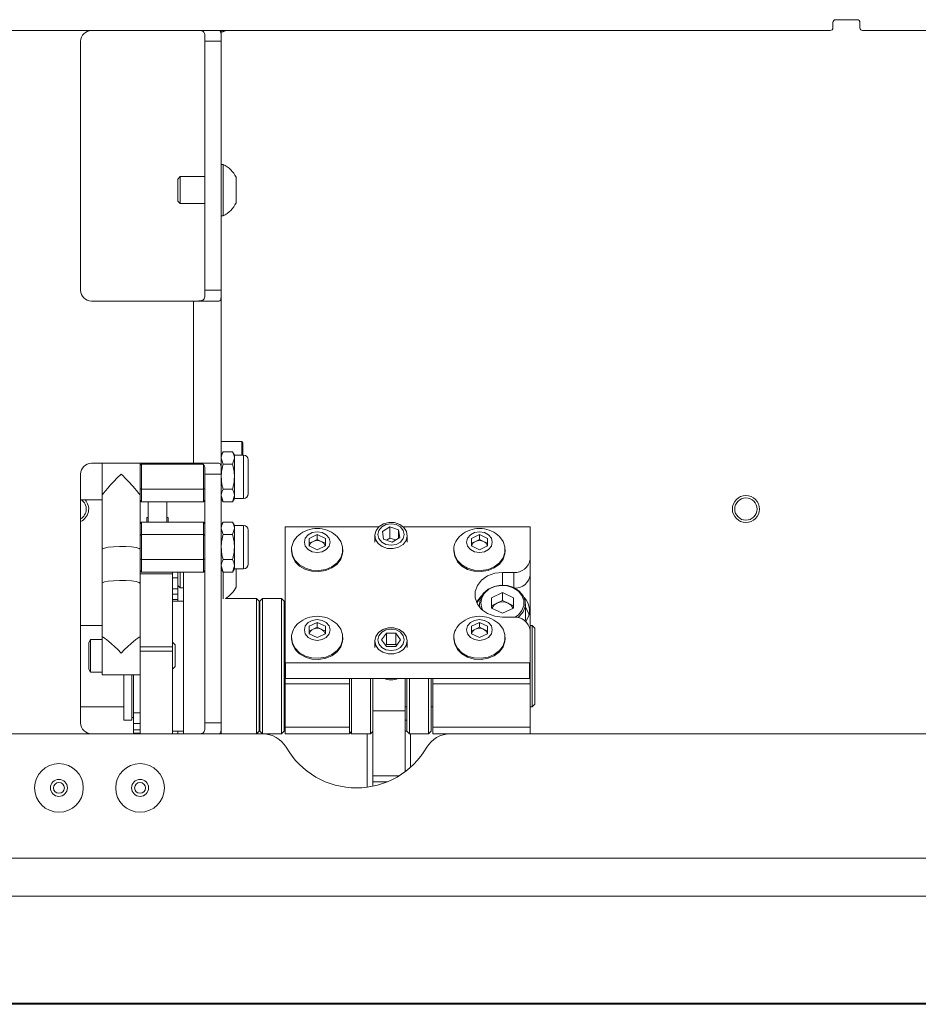
# Paper-space layout 'Sheet2' of a CAD drawing. Units: millimetres. Extents: x 74 to 7810, y 2578 to 7899.
# Drawn here: x 3818 to 3984, y 4974 to 5156 of the extents above; entities that cross this region are included whole.
import ezdxf

# ---------------------------------------------------------------- set-up
doc = ezdxf.new("R2010")
doc.units = ezdxf.units.MM

psp = doc.layouts.new('Sheet2')

# ---------------------------------------------------------------- linework, layer by layer
at = {"color": 7, "linetype": 'Continuous', "lineweight": 18}
for p, q in [((3972.69, 5156.27), (3968.69, 5156.27)), ((3967.69, 5154.27), (3802.11, 5154.27)), ((3855.11, 5154.27), (3855.11, 5152.27)), ((3855.49, 5154.27), (3855.49, 5154.02)), ((3968.19, 5155.77), (3968.19, 5154.77)), ((3973.19, 5154.77), (3973.19, 5155.77)), ((4139.28, 5154.27), (3973.69, 5154.27)), ((3855.11, 5154.02), (3855.49, 5154.02)), ((3829.11, 5152.27), (3829.11, 5106.27)), ((3855.11, 5152.27), (3852.11, 5152.27)), ((3852.11, 5152.27), (3852.11, 5106.27)), ((3855.11, 5106.27), (3855.11, 5152.27)), ((3855.49, 5129.52), (3855.11, 5129.52)), ((3855.49, 5129.52), (3855.49, 5125.41)), ((3847.55, 5127.27), (3847.11, 5126.82)), ((3852.11, 5127.27), (3847.55, 5127.27)), ((3847.55, 5127.27), (3847.55, 5125.11)), ((3857.86, 5127.14), (3857.86, 5125.09)), ((3847.11, 5126.82), (3847.11, 5125.05)), ((3855.49, 5125.41), (3855.49, 5120.02)), ((3847.11, 5125.05), (3847.11, 5122.71)), ((3847.55, 5125.11), (3847.55, 5122.27)), ((3857.86, 5125.09), (3857.86, 5122.39)), ((3847.11, 5122.71), (3847.55, 5122.27)), ((3847.55, 5122.27), (3852.11, 5122.27)), ((3855.11, 5120.02), (3855.49, 5120.02)), ((3852.11, 5106.27), (3855.11, 5106.27)), ((3855.11, 5106.27), (3855.11, 5072.27)), ((3831.11, 5104.27), (3850.01, 5104.27)), ((3850.01, 5104.27), (3850.01, 5074.27)), ((3850.01, 5104.27), (3854.7, 5104.27)), ((3858.91, 5078.27), (3855.11, 5078.27)), ((3859.11, 5078.07), (3859.11, 5077.82)), ((3859.11, 5077.82), (3859.11, 5075.77)), ((3855.46, 5076.39), (3855.11, 5075.77)), ((3855.46, 5076.39), (3857.2, 5076.39)), ((3857.56, 5075.77), (3857.2, 5076.39)), ((3850.01, 5074.27), (3831.11, 5074.27)), ((3833.11, 5071.77), (3833.11, 5074.27)), ((3840.11, 5073.93), (3840.11, 5074.27)), ((3840.36, 5074.27), (3840.36, 5074.08)), ((3854.7, 5074.27), (3850.01, 5074.27)), ((3855.46, 5074.08), (3855.11, 5075.23)), ((3857.2, 5074.08), (3857.56, 5075.23)), ((3859.26, 5075.77), (3857.56, 5075.77)), ((3857.56, 5075.77), (3857.56, 5075.23)), ((3857.56, 5075.23), (3857.56, 5071.77)), ((3860.11, 5074.92), (3860.11, 5068.62)), ((3840.11, 5073.93), (3840.36, 5074.08)), ((3840.11, 5069.6), (3840.11, 5073.93)), ((3840.36, 5074.08), (3840.36, 5069.46)), ((3851.73, 5074.08), (3840.36, 5074.08)), ((3851.86, 5069.46), (3851.86, 5074.08)), ((3855.46, 5074.08), (3857.2, 5074.08)), ((3829.11, 5072.27), (3829.11, 5026.27)), ((3833.11, 5067.56), (3833.11, 5071.77)), ((3855.11, 5072.27), (3852.11, 5072.27)), ((3852.11, 5072.27), (3852.11, 5026.27)), ((3855.11, 5026.27), (3855.11, 5072.27)), ((3857.56, 5071.77), (3857.56, 5068.3)), ((3840.36, 5069.46), (3840.11, 5069.6)), ((3840.11, 5067.78), (3840.11, 5069.6)), ((3851.86, 5069.46), (3840.36, 5069.46)), ((3840.36, 5069.46), (3840.36, 5067.15)), ((3851.86, 5069.46), (3852.11, 5069.6)), ((3851.86, 5067.15), (3851.86, 5069.46)), ((3855.46, 5069.46), (3857.2, 5069.46)), ((3829.11, 5067.52), (3833.11, 5067.52)), ((3833.11, 5067.56), (3833.11, 5052.08)), ((3840.11, 5062.28), (3840.11, 5067.78)), ((3840.36, 5067.15), (3840.11, 5067.44)), ((3851.86, 5067.15), (3840.36, 5067.15)), ((3841.63, 5063.94), (3841.63, 5067.15)), ((3845.03, 5063.94), (3845.03, 5067.15)), ((3851.86, 5067.15), (3852.11, 5067.44)), ((3855.46, 5067.15), (3855.11, 5068.3)), ((3855.11, 5067.77), (3855.46, 5067.15)), ((3855.46, 5067.15), (3857.2, 5067.15)), ((3857.2, 5067.15), (3857.56, 5068.3)), ((3857.2, 5067.15), (3857.56, 5067.77)), ((3857.56, 5068.3), (3857.56, 5067.77)), ((3857.56, 5067.77), (3859.26, 5067.77)), ((3840.11, 5063.1), (3840.36, 5063.39)), ((3840.36, 5063.39), (3840.36, 5061.08)), ((3851.86, 5063.39), (3840.36, 5063.39)), ((3841.33, 5063.39), (3841.33, 5064.24)), ((3841.33, 5064.24), (3841.63, 5064.24)), ((3841.63, 5063.39), (3841.63, 5063.94)), ((3845.33, 5064.24), (3845.03, 5064.24)), ((3845.03, 5063.39), (3845.03, 5063.94)), ((3845.33, 5063.39), (3845.33, 5064.24)), ((3851.86, 5061.08), (3851.86, 5063.39)), ((3852.11, 5063.1), (3851.86, 5063.39)), ((3855.46, 5063.39), (3855.11, 5062.77)), ((3855.46, 5063.39), (3857.2, 5063.39)), ((3857.56, 5062.77), (3857.2, 5063.39)), ((3840.11, 5060.93), (3840.11, 5062.28)), ((3855.46, 5061.08), (3855.11, 5062.23)), ((3857.2, 5061.08), (3857.56, 5062.23)), ((3859.26, 5062.77), (3857.56, 5062.77)), ((3857.56, 5062.77), (3857.56, 5062.23)), ((3857.56, 5062.23), (3857.56, 5058.77)), ((3860.11, 5061.92), (3860.11, 5055.62)), ((3866.91, 5037.47), (3866.91, 5062.47)), ((3867.01, 5062.55), (3884.27, 5062.55)), ((3886.28, 5062.5), (3884.91, 5061.65)), ((3885.13, 5060.26), (3884.91, 5061.65)), ((3886.28, 5062.5), (3887.88, 5061.97)), ((3886.28, 5060.46), (3886.28, 5062.5)), ((3887.88, 5061.97), (3888.11, 5060.57)), ((3887.88, 5060.43), (3887.88, 5061.97)), ((3888.74, 5062.55), (3912.11, 5062.55)), ((3912.21, 5062.47), (3912.21, 5056.54)), ((3840.11, 5060.93), (3840.36, 5061.08)), ((3840.11, 5056.6), (3840.11, 5060.93)), ((3840.36, 5061.08), (3840.36, 5056.46)), ((3851.86, 5061.08), (3840.36, 5061.08)), ((3851.86, 5056.46), (3851.86, 5061.08)), ((3852.11, 5060.93), (3851.86, 5061.08)), ((3855.46, 5061.08), (3857.2, 5061.08)), ((3871.36, 5060.39), (3872.86, 5061.1)), ((3871.36, 5058.99), (3871.36, 5060.39)), ((3871.36, 5059.48), (3872.11, 5059.84)), ((3872.11, 5059.84), (3872.86, 5060.19)), ((3872.86, 5061.1), (3874.36, 5060.39)), ((3872.86, 5060.19), (3872.86, 5061.1)), ((3872.86, 5060.19), (3873.61, 5059.84)), ((3873.61, 5059.84), (3874.36, 5059.48)), ((3874.36, 5060.39), (3874.36, 5058.99)), ((3883.51, 5060.92), (3883.51, 5059.71)), ((3885.13, 5060.26), (3886.73, 5059.72)), ((3886.28, 5060.46), (3885.66, 5060.08)), ((3886.28, 5060.46), (3887.35, 5060.1)), ((3886.73, 5059.72), (3888.11, 5060.57)), ((3889.51, 5059.71), (3889.51, 5060.92)), ((3901.36, 5060.39), (3902.86, 5061.1)), ((3901.36, 5058.99), (3901.36, 5060.39)), ((3901.36, 5059.48), (3902.11, 5059.84)), ((3902.11, 5059.84), (3902.86, 5060.19)), ((3902.86, 5061.1), (3904.36, 5060.39)), ((3902.86, 5060.19), (3902.86, 5061.1)), ((3902.86, 5060.19), (3903.61, 5059.84)), ((3903.61, 5059.84), (3904.36, 5059.48)), ((3904.36, 5060.39), (3904.36, 5058.99)), ((3833.11, 5058.37), (3833.11, 5042.19)), ((3857.56, 5058.77), (3857.56, 5055.3)), ((3868.11, 5058.31), (3868.11, 5058.09)), ((3872.86, 5058.29), (3871.36, 5058.99)), ((3874.36, 5058.99), (3872.86, 5058.29)), ((3877.61, 5058.09), (3877.61, 5058.31)), ((3898.11, 5058.31), (3898.11, 5058.09)), ((3902.86, 5058.29), (3901.36, 5058.99)), ((3904.36, 5058.99), (3902.86, 5058.29)), ((3907.61, 5058.09), (3907.61, 5058.31)), ((3840.11, 5056.6), (3840.36, 5056.46)), ((3840.11, 5055.81), (3840.11, 5056.6)), ((3851.86, 5056.46), (3840.36, 5056.46)), ((3840.36, 5056.46), (3840.36, 5054.15)), ((3852.11, 5056.6), (3851.86, 5056.46)), ((3851.86, 5054.15), (3851.86, 5056.46)), ((3855.46, 5056.46), (3857.2, 5056.46)), ((3912.21, 5056.54), (3912.21, 5053.62)), ((3840.11, 5048.9), (3840.11, 5055.81)), ((3840.36, 5054.15), (3840.11, 5054.44)), ((3851.86, 5054.15), (3840.36, 5054.15)), ((3846.11, 5054.15), (3846.11, 5053.82)), ((3847.11, 5054.15), (3847.11, 5051.71)), ((3847.55, 5054.15), (3847.55, 5051.27)), ((3848.11, 5054.15), (3848.11, 5024.27)), ((3851.86, 5054.15), (3852.11, 5054.44)), ((3855.46, 5054.15), (3855.11, 5055.3)), ((3855.11, 5054.77), (3855.46, 5054.15)), ((3855.46, 5054.15), (3857.2, 5054.15)), ((3855.49, 5054.15), (3855.49, 5049.2)), ((3857.2, 5054.15), (3857.56, 5055.3)), ((3857.2, 5054.15), (3857.56, 5054.77)), ((3857.56, 5055.3), (3857.56, 5054.77)), ((3857.56, 5054.77), (3859.26, 5054.77)), ((3857.86, 5054.77), (3857.86, 5051.39)), ((3840.11, 5053.82), (3846.11, 5053.82)), ((3846.11, 5053.82), (3846.11, 5040.37)), ((3846.11, 5053.09), (3847.11, 5053.09)), ((3909.21, 5054.11), (3907.11, 5054.11)), ((3912.21, 5053.62), (3912.21, 5043.39)), ((3846.11, 5051.09), (3847.11, 5051.09)), ((3847.11, 5051.71), (3847.55, 5051.27)), ((3847.11, 5051.71), (3847.11, 5048.77)), ((3847.55, 5051.27), (3848.11, 5051.27)), ((3840.11, 5048.9), (3840.11, 5040.37)), ((3846.11, 5050.09), (3847.11, 5050.09)), ((3846.11, 5049.09), (3847.11, 5049.09)), ((3848.11, 5048.77), (3846.11, 5048.77)), ((3861.61, 5049.27), (3855.93, 5049.27)), ((3862.11, 5048.77), (3861.61, 5049.27)), ((3861.61, 5036.77), (3861.61, 5049.27)), ((3862.11, 5048.77), (3862.11, 5036.77)), ((3862.76, 5049.27), (3862.26, 5048.77)), ((3862.26, 5024.77), (3862.26, 5048.77)), ((3866.26, 5049.27), (3862.76, 5049.27)), ((3862.76, 5049.27), (3862.76, 5024.27)), ((3866.76, 5048.77), (3866.26, 5049.27)), ((3866.26, 5024.27), (3866.26, 5049.27)), ((3866.76, 5048.77), (3866.76, 5024.77)), ((3905.06, 5049.41), (3907.11, 5050.36)), ((3905.06, 5049.41), (3905.06, 5047.49)), ((3906.08, 5048.43), (3907.11, 5048.9)), ((3907.11, 5050.36), (3909.15, 5049.41)), ((3907.11, 5048.9), (3907.11, 5050.36)), ((3907.11, 5048.9), (3908.13, 5048.43)), ((3909.15, 5047.49), (3909.15, 5049.41)), ((3902.86, 5048.3), (3902.86, 5047.68)), ((3905.06, 5047.95), (3906.08, 5048.43)), ((3907.11, 5046.54), (3905.06, 5047.49)), ((3907.11, 5046.54), (3909.15, 5047.49)), ((3908.13, 5048.43), (3909.15, 5047.95)), ((3911.36, 5045.53), (3911.36, 5048.3)), ((3907.11, 5045.83), (3909.21, 5045.83)), ((3911.33, 5045.12), (3911.36, 5045.53)), ((3833.11, 5044.27), (3829.11, 5044.27)), ((3862.26, 5044.27), (3862.11, 5044.27)), ((3866.91, 5044.27), (3866.76, 5044.27)), ((3871.36, 5044.16), (3872.86, 5044.86)), ((3871.36, 5042.76), (3871.36, 5044.16)), ((3871.36, 5043.25), (3872.11, 5043.6)), ((3872.11, 5043.6), (3872.86, 5043.95)), ((3872.86, 5044.86), (3874.36, 5044.16)), ((3872.86, 5043.95), (3872.86, 5044.86)), ((3872.86, 5043.95), (3873.61, 5043.6)), ((3873.61, 5043.6), (3874.36, 5043.25)), ((3874.36, 5044.16), (3874.36, 5042.76)), ((3901.36, 5044.16), (3902.86, 5044.86)), ((3901.36, 5042.76), (3901.36, 5044.16)), ((3901.36, 5043.25), (3902.11, 5043.6)), ((3902.11, 5043.6), (3902.86, 5043.95)), ((3902.86, 5044.86), (3904.36, 5044.16)), ((3902.86, 5043.95), (3902.86, 5044.86)), ((3902.86, 5043.95), (3903.61, 5043.6)), ((3903.61, 5043.6), (3904.36, 5043.25)), ((3904.36, 5044.16), (3904.36, 5042.76)), ((3912.61, 5044.27), (3912.21, 5044.27)), ((3912.21, 5043.39), (3912.21, 5037.47)), ((3913.11, 5043.77), (3912.61, 5044.27)), ((3912.61, 5030.68), (3912.61, 5044.27)), ((3913.11, 5043.77), (3913.11, 5031.09)), ((3830.93, 5041.69), (3830.61, 5041.13)), ((3833.11, 5041.69), (3830.93, 5041.69)), ((3830.93, 5038.46), (3830.93, 5041.69)), ((3833.14, 5042.19), (3833.11, 5042.19)), ((3833.11, 5042.19), (3833.11, 5035.19)), ((3840.11, 5042.19), (3840.07, 5042.19)), ((3868.11, 5042.07), (3868.11, 5041.85)), ((3872.86, 5042.05), (3871.36, 5042.76)), ((3874.36, 5042.76), (3872.86, 5042.05)), ((3877.61, 5041.85), (3877.61, 5042.07)), ((3883.51, 5041.44), (3883.51, 5040.23)), ((3885.64, 5042.85), (3884.77, 5041.63)), ((3885.64, 5040.41), (3884.77, 5041.63)), ((3885.64, 5042.85), (3887.37, 5042.85)), ((3885.64, 5040.8), (3885.64, 5042.85)), ((3887.37, 5042.85), (3888.24, 5041.63)), ((3887.37, 5040.8), (3887.37, 5042.85)), ((3887.37, 5040.41), (3888.24, 5041.63)), ((3889.51, 5040.23), (3889.51, 5041.44)), ((3898.11, 5042.07), (3898.11, 5041.85)), ((3902.86, 5042.05), (3901.36, 5042.76)), ((3904.36, 5042.76), (3902.86, 5042.05)), ((3907.61, 5041.85), (3907.61, 5042.07)), ((3830.61, 5038.5), (3830.61, 5041.13)), ((3840.11, 5040.37), (3846.11, 5040.37)), ((3840.11, 5039.55), (3840.11, 5040.37)), ((3846.61, 5040.69), (3846.11, 5041.19)), ((3846.11, 5040.37), (3846.11, 5039.55)), ((3846.61, 5038.54), (3846.61, 5040.69)), ((3885.64, 5040.8), (3885.5, 5040.61)), ((3885.64, 5040.8), (3887.37, 5040.8)), ((3885.64, 5040.41), (3887.37, 5040.41)), ((3887.37, 5040.8), (3887.51, 5040.61)), ((3830.61, 5036.24), (3830.61, 5038.5)), ((3830.93, 5035.69), (3830.93, 5038.46)), ((3846.11, 5039.55), (3840.11, 5039.55)), ((3840.11, 5024.27), (3840.11, 5039.55)), ((3846.11, 5024.27), (3846.11, 5039.55)), ((3846.61, 5036.69), (3846.61, 5038.54)), ((3830.61, 5036.24), (3830.93, 5035.69)), ((3846.11, 5036.19), (3846.61, 5036.69)), ((3861.61, 5024.27), (3861.61, 5036.77)), ((3862.11, 5036.77), (3862.11, 5024.77)), ((3866.91, 5034.55), (3866.91, 5037.47)), ((3912.11, 5037.39), (3867.01, 5037.39)), ((3867.01, 5037.39), (3867.01, 5034.47)), ((3912.11, 5034.47), (3912.11, 5037.39)), ((3912.21, 5037.47), (3912.21, 5034.55)), ((3830.93, 5035.69), (3833.11, 5035.69)), ((3833.11, 5035.19), (3840.11, 5035.19)), ((3837.11, 5026.77), (3837.11, 5035.19)), ((3838.61, 5026.77), (3838.61, 5035.19)), ((3838.91, 5035.19), (3838.91, 5028.14)), ((3866.91, 5034.55), (3866.91, 5034.47)), ((3866.91, 5034.47), (3866.91, 5033.49)), ((3878.81, 5034.47), (3866.91, 5034.47)), ((3912.11, 5034.47), (3867.01, 5034.47)), ((3878.81, 5034.47), (3878.81, 5033.49)), ((3879.21, 5034.47), (3879.21, 5024.27)), ((3882.71, 5024.27), (3882.71, 5034.47)), ((3883.11, 5028.52), (3883.11, 5034.47)), ((3889.11, 5034.47), (3889.11, 5028.52)), ((3889.41, 5024.77), (3889.41, 5034.47)), ((3889.91, 5034.47), (3889.91, 5024.27)), ((3893.41, 5024.27), (3893.41, 5034.47)), ((3893.91, 5034.47), (3893.91, 5024.77)), ((3912.21, 5034.47), (3894.21, 5034.47)), ((3894.21, 5033.49), (3894.21, 5034.47)), ((3912.21, 5034.55), (3912.21, 5034.47)), ((3912.21, 5034.47), (3912.21, 5033.49)), ((3878.81, 5033.49), (3866.91, 5033.49)), ((3866.91, 5033.49), (3866.91, 5025.51)), ((3878.81, 5033.49), (3878.81, 5025.51)), ((3912.21, 5033.49), (3894.21, 5033.49)), ((3894.21, 5025.51), (3894.21, 5033.49)), ((3912.21, 5033.49), (3912.21, 5025.51)), ((3912.61, 5029.27), (3912.61, 5030.68)), ((3913.11, 5031.09), (3913.11, 5029.77)), ((3829.11, 5029.27), (3837.11, 5029.27)), ((3862.11, 5029.27), (3862.26, 5029.27)), ((3866.76, 5029.27), (3866.91, 5029.27)), ((3889.11, 5029.27), (3889.41, 5029.27)), ((3893.91, 5029.27), (3894.21, 5029.27)), ((3912.21, 5029.27), (3912.61, 5029.27)), ((3912.61, 5029.27), (3913.11, 5029.77)), ((3838.61, 5027.27), (3838.91, 5027.27)), ((3838.91, 5028.14), (3840.11, 5028.14)), ((3838.91, 5028.14), (3838.91, 5026.2)), ((3889.11, 5028.52), (3883.11, 5028.52)), ((3883.11, 5028.52), (3883.11, 5016.49)), ((3889.11, 5028.52), (3889.11, 5017.27)), ((3837.11, 5026.77), (3838.61, 5026.77)), ((3838.91, 5026.2), (3840.11, 5026.2)), ((3838.91, 5026.2), (3838.91, 5024.99)), ((3852.11, 5026.27), (3855.11, 5026.27)), ((3855.11, 5026.27), (3855.11, 5024.27)), ((3866.91, 5025.51), (3878.81, 5025.51)), ((3866.91, 5025.51), (3866.91, 5024.27)), ((3878.81, 5025.51), (3878.81, 5024.27)), ((3889.11, 5026.77), (3889.41, 5026.77)), ((3894.21, 5025.51), (3912.21, 5025.51)), ((3894.21, 5024.27), (3894.21, 5025.51)), ((3912.21, 5025.51), (3912.21, 5024.27)), ((3545.61, 5024.27), (3862.79, 5024.27)), ((3838.91, 5024.99), (3840.11, 5024.99)), ((3838.91, 5024.99), (3838.91, 5024.37)), ((3838.91, 5024.37), (3840.11, 5024.37)), ((3838.91, 5024.37), (3838.91, 5024.27)), ((3846.11, 5024.77), (3848.11, 5024.77)), ((3847.11, 5024.77), (3847.11, 5024.27)), ((3855.49, 5024.34), (3855.49, 5024.27)), ((3861.61, 5024.27), (3862.11, 5024.77)), ((3862.26, 5024.77), (3862.76, 5024.27)), ((3862.79, 5024.27), (3866.26, 5024.27)), ((3866.26, 5024.27), (3866.76, 5024.77)), ((3866.91, 5024.27), (3878.81, 5024.27)), ((3878.81, 5024.67), (3879.21, 5024.27)), ((3879.21, 5024.27), (3882.71, 5024.27)), ((3882.11, 5014.4), (3882.11, 5024.27)), ((3882.71, 5024.27), (3883.11, 5024.67)), ((3889.41, 5024.77), (3889.11, 5024.77)), ((3889.41, 5024.77), (3889.91, 5024.27)), ((3889.91, 5024.27), (3893.41, 5024.27)), ((3890.11, 5024.27), (3890.11, 5018.09)), ((3893.41, 5024.27), (3893.91, 5024.77)), ((3894.21, 5024.27), (3897.43, 5024.27)), ((3897.43, 5024.27), (4139.28, 5024.27)), ((3883.11, 5015.39), (3883.11, 5016.49)), ((3883.11, 5014.57), (3883.11, 5015.39)), ((4150.11, 5001.27), (2736.11, 5001.27))]:
    psp.add_line(p, q, dxfattribs=at)
at = {"color": 8, "linetype": 'Continuous', "lineweight": 18}
for p, q in [((3858.91, 5078), (3858.91, 5078.27)), ((3858.91, 5075.77), (3858.91, 5078)), ((3859.26, 5075.77), (3859.26, 5067.77)), ((3859.26, 5062.77), (3859.26, 5054.77)), ((3907.11, 5054.11), (3907.11, 5051.75)), ((3909.21, 5051.3), (3909.21, 5054.11)), ((3883.11, 5016.49), (3887.97, 5016.49)), ((3885.81, 5015.39), (3883.11, 5015.39))]:
    psp.add_line(p, q, dxfattribs=at)
at = {"color": 7, "linetype": 'Continuous', "lineweight": 18, "flags": 128}
for points in [[(3855.49, 5154.02), (3855.86, 5154.22), (3855.93, 5154.27)], [(3883.73, 5061.86), (3883.51, 5061.03), (3883.64, 5060.19), (3884.12, 5059.44), (3884.89, 5058.87), (3885.86, 5058.55), (3886.9, 5058.51), (3887.89, 5058.76), (3888.72, 5059.28), (3889.28, 5059.99), (3889.5, 5060.82), (3889.37, 5061.66), (3888.89, 5062.41), (3888.12, 5062.98), (3887.16, 5063.3), (3886.12, 5063.34), (3885.12, 5063.08), (3884.29, 5062.57), (3883.73, 5061.86)], [(3870.48, 5059.69), (3870.66, 5058.95), (3871.18, 5058.33), (3871.95, 5057.91), (3872.86, 5057.76), (3873.76, 5057.91), (3874.54, 5058.33), (3875.05, 5058.95), (3875.23, 5059.69), (3875.05, 5060.43), (3874.54, 5061.06), (3873.76, 5061.47), (3872.86, 5061.62), (3871.95, 5061.47), (3871.18, 5061.06), (3870.66, 5060.43), (3870.48, 5059.69)], [(3884.25, 5061.87), (3884.06, 5061.11), (3884.25, 5060.35), (3884.78, 5059.71), (3885.57, 5059.28), (3886.5, 5059.13), (3887.44, 5059.28), (3888.23, 5059.71), (3888.76, 5060.35), (3888.95, 5061.11), (3888.77, 5061.87), (3888.24, 5062.51), (3887.44, 5062.94), (3886.51, 5063.1), (3885.57, 5062.95), (3884.78, 5062.52), (3884.25, 5061.87)], [(3900.48, 5059.69), (3900.66, 5058.95), (3901.18, 5058.33), (3901.95, 5057.91), (3902.86, 5057.76), (3903.76, 5057.91), (3904.54, 5058.33), (3905.05, 5058.95), (3905.23, 5059.69), (3905.05, 5060.43), (3904.54, 5061.06), (3903.76, 5061.47), (3902.86, 5061.62), (3901.95, 5061.47), (3901.18, 5061.06), (3900.66, 5060.43), (3900.48, 5059.69)], [(3868.11, 5058.31), (3868.28, 5057.27), (3868.8, 5056.3), (3869.61, 5055.49), (3870.67, 5054.88), (3871.89, 5054.53), (3873.18, 5054.46), (3874.45, 5054.67), (3875.59, 5055.16), (3876.54, 5055.87), (3877.21, 5056.77), (3877.56, 5057.78), (3877.56, 5058.83), (3877.21, 5059.84), (3876.54, 5060.74), (3876.26, 5061)], [(3898.11, 5058.31), (3898.28, 5057.27), (3898.8, 5056.3), (3899.61, 5055.49), (3900.67, 5054.88), (3901.89, 5054.53), (3903.18, 5054.46), (3904.45, 5054.67), (3905.59, 5055.16), (3906.54, 5055.87), (3907.21, 5056.77), (3907.56, 5057.78), (3907.56, 5058.83), (3907.21, 5059.84), (3906.54, 5060.74), (3906.26, 5061)], [(3840.11, 5058.37), (3839.92, 5058.54), (3839.37, 5058.69), (3838.52, 5058.8), (3837.46, 5058.87), (3836.32, 5058.88), (3835.2, 5058.84), (3834.24, 5058.75), (3833.53, 5058.61), (3833.15, 5058.45), (3833.11, 5058.37)], [(3868.11, 5058.09), (3868.28, 5057.05), (3868.8, 5056.08), (3869.61, 5055.27), (3870.67, 5054.66), (3871.89, 5054.31), (3873.18, 5054.24), (3874.45, 5054.45), (3875.59, 5054.94), (3876.54, 5055.65), (3877.21, 5056.55), (3877.56, 5057.56), (3877.61, 5058.09)], [(3898.11, 5058.09), (3898.28, 5057.05), (3898.8, 5056.08), (3899.61, 5055.27), (3900.67, 5054.66), (3901.89, 5054.31), (3903.18, 5054.24), (3904.45, 5054.45), (3905.59, 5054.94), (3906.54, 5055.65), (3907.21, 5056.55), (3907.56, 5057.56), (3907.61, 5058.09)], [(3833.11, 5052.08), (3833.15, 5052.17), (3833.53, 5052.33), (3834.24, 5052.46), (3835.2, 5052.56), (3836.32, 5052.6), (3837.46, 5052.58), (3838.52, 5052.52), (3839.37, 5052.4), (3839.92, 5052.25), (3840.11, 5052.08), (3840.11, 5052.08)], [(3907.11, 5054.11), (3905.67, 5053.94), (3904.35, 5053.45), (3903.25, 5052.68), (3902.47, 5051.69), (3902.06, 5050.56), (3902.06, 5049.38), (3902.47, 5048.25), (3903.25, 5047.26), (3904.35, 5046.49), (3905.67, 5046), (3907.11, 5045.83)], [(3902.95, 5047.56), (3902.86, 5048.3), (3903.04, 5049.32), (3903.59, 5050.25), (3904.46, 5051), (3905.55, 5051.52), (3906.79, 5051.74), (3908.05, 5051.67), (3909.23, 5051.29), (3910.22, 5050.65), (3910.93, 5049.8), (3911.31, 5048.82), (3911.31, 5047.79), (3910.93, 5046.81), (3910.22, 5045.96), (3909.96, 5045.75)], [(3903.12, 5049.5), (3902.67, 5048.92), (3902.39, 5048.39)], [(3912.02, 5046.29), (3911.69, 5047.15), (3911.36, 5047.67)], [(3870.48, 5043.46), (3870.66, 5042.72), (3871.18, 5042.1), (3871.95, 5041.68), (3872.86, 5041.53), (3873.76, 5041.68), (3874.54, 5042.1), (3875.05, 5042.72), (3875.23, 5043.46), (3875.05, 5044.2), (3874.54, 5044.82), (3873.76, 5045.24), (3872.86, 5045.39), (3871.95, 5045.24), (3871.18, 5044.82), (3870.66, 5044.2), (3870.48, 5043.46)], [(3900.48, 5043.46), (3900.66, 5042.72), (3901.18, 5042.1), (3901.95, 5041.68), (3902.86, 5041.53), (3903.76, 5041.68), (3904.54, 5042.1), (3905.05, 5042.72), (3905.23, 5043.46), (3905.05, 5044.2), (3904.54, 5044.82), (3903.76, 5045.24), (3902.86, 5045.39), (3901.95, 5045.24), (3901.18, 5044.82), (3900.66, 5044.2), (3900.48, 5043.46)], [(3868.11, 5042.07), (3868.28, 5041.03), (3868.8, 5040.07), (3869.61, 5039.26), (3870.67, 5038.65), (3871.89, 5038.3), (3873.18, 5038.23), (3874.45, 5038.44), (3875.59, 5038.92), (3876.54, 5039.64), (3877.21, 5040.54), (3877.56, 5041.55), (3877.56, 5042.6), (3877.21, 5043.61), (3876.54, 5044.51), (3876.26, 5044.76)], [(3883.51, 5041.44), (3883.69, 5040.61), (3884.21, 5039.88), (3885.01, 5039.33), (3885.98, 5039.05), (3887.03, 5039.05), (3888.01, 5039.33), (3888.8, 5039.88), (3889.32, 5040.61), (3889.51, 5041.44), (3889.32, 5042.28), (3888.8, 5043.01), (3888.01, 5043.55), (3887.03, 5043.84), (3885.98, 5043.84), (3885.01, 5043.55), (3884.21, 5043.01), (3883.69, 5042.28), (3883.51, 5041.44)], [(3884.06, 5041.63), (3884.25, 5040.87), (3884.78, 5040.23), (3885.57, 5039.8), (3886.51, 5039.65), (3887.44, 5039.8), (3888.23, 5040.23), (3888.77, 5040.87), (3888.95, 5041.63), (3888.77, 5042.39), (3888.23, 5043.03), (3887.44, 5043.46), (3886.51, 5043.62), (3885.57, 5043.46), (3884.78, 5043.03), (3884.25, 5042.39), (3884.06, 5041.63)], [(3898.11, 5042.07), (3898.28, 5041.03), (3898.8, 5040.07), (3899.61, 5039.26), (3900.67, 5038.65), (3901.89, 5038.3), (3903.18, 5038.23), (3904.45, 5038.44), (3905.59, 5038.92), (3906.54, 5039.64), (3907.21, 5040.54), (3907.56, 5041.55), (3907.56, 5042.6), (3907.21, 5043.61), (3906.54, 5044.51), (3906.26, 5044.76)], [(3868.11, 5041.85), (3868.28, 5040.81), (3868.8, 5039.85), (3869.61, 5039.03), (3870.67, 5038.43), (3871.89, 5038.08), (3873.18, 5038.01), (3874.45, 5038.22), (3875.59, 5038.7), (3876.54, 5039.42), (3877.21, 5040.32), (3877.56, 5041.33), (3877.61, 5041.85)], [(3898.11, 5041.85), (3898.28, 5040.81), (3898.8, 5039.85), (3899.61, 5039.03), (3900.67, 5038.43), (3901.89, 5038.08), (3903.18, 5038.01), (3904.45, 5038.22), (3905.59, 5038.7), (3906.54, 5039.42), (3907.21, 5040.32), (3907.56, 5041.33), (3907.61, 5041.85)]]:
    psp.add_lwpolyline(points, dxfattribs=at)
at = {"color": 8, "linetype": 'Continuous', "lineweight": 18, "flags": 128}
for points in [[(3909.45, 5045.82), (3910.04, 5046.24), (3910.71, 5047.04), (3911.06, 5047.97), (3911.06, 5048.93), (3910.71, 5049.86), (3910.04, 5050.66), (3909.11, 5051.26), (3908, 5051.62), (3906.81, 5051.69), (3905.64, 5051.47), (3904.61, 5050.99), (3903.8, 5050.28), (3903.28, 5049.41), (3903.11, 5048.45), (3903.11, 5048.45)], [(3903.11, 5048.45), (3903.28, 5047.49), (3903.5, 5047.04)]]:
    psp.add_lwpolyline(points, dxfattribs=at)
at = {"color": 7, "linetype": 'Continuous', "lineweight": 18}
for centre, radius in [((3952.11, 5065.81), 2.5), ((3952.11, 5065.81), 2.06), ((3825.11, 5014.27), 4.5), ((3840.11, 5014.27), 4.5), ((3825.11, 5014.27), 1.57), ((3825.11, 5014.27), 1), ((3840.11, 5014.27), 1.57), ((3840.11, 5014.27), 1)]:
    psp.add_circle(centre, radius, dxfattribs=at)
for centre, radius, start, end in [((3968.69, 5155.77), 0.5, 90, 180), ((3972.69, 5155.77), 0.5, 0, 90), ((3831.11, 5152.27), 2, 90, 180), ((3967.69, 5154.77), 0.5, 270, 0), ((3973.69, 5154.77), 0.5, 180, 270), ((3853.1, 5124.77), 5.32, 26.5409, 63.3384), ((3853.1, 5124.77), 5.32, 296.6616, 333.4591), ((3831.11, 5106.27), 2, 180, 270), ((3858.91, 5078.07), 0.2, 0, 90), ((3831.11, 5072.27), 2, 90, 180), ((3859.26, 5074.92), 0.85, 360, 90), ((3828.11, 5065.81), 2.06, 299.1185, 56.0663), ((3828.11, 5065.81), 2.5, 293.5782, 43.0001), ((3859.26, 5068.62), 0.85, 270, 0), ((3859.26, 5061.92), 0.85, 360, 90), ((3867, 5062.46), 0.0921, 84.6846, 173.4464), ((3872.86, 5056.91), 5.32, 90, 129.8057), ((3872.86, 5056.91), 5.32, 50.1943, 90), ((3902.86, 5056.91), 5.32, 90, 129.8057), ((3902.86, 5056.91), 5.32, 50.1943, 90), ((3912.11, 5062.46), 0.0921, 6.5536, 95.3154), ((3871.64, 5058.22), 3.54, 128.214, 178.5787), ((3872.58, 5058.69), 1.24, 112.4586, 166.6083), ((3872.86, 5058.2), 1.8, 65.3651, 114.6349), ((3873.11, 5058.67), 1.26, 14.0696, 66.8634), ((3901.64, 5058.22), 3.54, 128.214, 178.5787), ((3902.58, 5058.69), 1.24, 112.4586, 166.6083), ((3902.86, 5058.2), 1.8, 65.3651, 114.6349), ((3903.11, 5058.67), 1.26, 14.0696, 66.8634), ((3909.46, 5056.86), 2.76, 264.6846, 353.4464), ((3859.26, 5055.62), 0.85, 270, 0), ((3909.49, 5053.92), 2.73, 268.5789, 353.6997), ((3853.1, 5053.77), 5.32, 302.1523, 333.4591), ((3906.04, 5046.75), 4.1, 132.7913, 154.6223), ((3908.61, 5047.05), 3.49, 324.3297, 44.4503), ((3906.79, 5046.81), 1.76, 113.416, 158.4715), ((3907.11, 5046.2), 2.45, 65.3651, 114.6349), ((3907.43, 5046.81), 1.76, 21.5285, 66.584), ((3872.86, 5040.68), 5.32, 90, 129.8057), ((3872.86, 5040.68), 5.32, 50.1943, 90), ((3902.86, 5040.68), 5.32, 90, 129.8057), ((3902.86, 5040.68), 5.32, 50.1943, 90), ((3909.46, 5043.08), 2.76, 6.5536, 95.3154), ((3871.64, 5041.99), 3.54, 128.214, 178.5787), ((3872.58, 5042.46), 1.24, 112.4586, 166.6083), ((3872.86, 5041.97), 1.8, 65.3651, 114.6349), ((3873.11, 5042.44), 1.26, 14.0696, 66.8634), ((3901.64, 5041.99), 3.54, 128.214, 178.5787), ((3902.58, 5042.46), 1.24, 112.4586, 166.6083), ((3902.86, 5041.97), 1.8, 65.3651, 114.6349), ((3903.11, 5042.44), 1.26, 14.0696, 66.8634), ((3867, 5037.48), 0.0921, 186.5536, 275.3154), ((3912.11, 5037.48), 0.0921, 264.6846, 353.4464), ((3867, 5034.56), 0.0921, 186.5536, 275.3154), ((3886.51, 5037.86), 3.63, 249.156, 290.844), ((3912.11, 5034.56), 0.0921, 264.6846, 353.4464), ((3831.11, 5026.27), 2, 180, 270), ((3862.79, 5019.27), 5, 30, 90), ((3897.43, 5019.27), 5, 90, 150), ((3880.11, 5029.27), 15, 210, 330)]:
    psp.add_arc(centre, radius, start, end, dxfattribs=at)
for centre, major_axis, start_param, end_param in [((3836.61, 5071.77), (3.49, 3.49), 1.497033, 3.067829), ((3836.61, 5071.77), (3.49, -3.49), 0.073763, 1.64456), ((3836.61, 5038.69), (-3.49, 3.49), 4.786152, 6.209422), ((3836.61, 5038.69), (3.49, 3.49), 0.073763, 1.497033)]:
    psp.add_ellipse(centre, major_axis=major_axis, ratio=0.073897, start_param=start_param, end_param=end_param, dxfattribs=at)
for points, knots in [([(3852.11, 5152.27), (3852.11, 5152.49), (3852.11, 5152.94), (3852.08, 5153.53), (3851.95, 5153.95), (3851.66, 5154.17), (3851.26, 5154.26), (3850.89, 5154.27), (3850.68, 5154.27), (3850.65, 5154.27)], [0, 0, 0, 0, 0.177461, 0.355095, 0.526051, 0.675485, 0.817338, 0.974345, 1, 1, 1, 1]), ([(3854.7, 5154.27), (3854.78, 5154.25), (3854.94, 5154.21), (3855.05, 5153.9), (3855.1, 5153.42), (3855.11, 5152.85), (3855.11, 5152.45), (3855.11, 5152.27)], [0, 0, 0, 0, 0.209955, 0.420348, 0.62279, 0.827957, 1, 1, 1, 1]), ([(3850.65, 5104.27), (3850.85, 5104.27), (3851.26, 5104.27), (3851.71, 5104.38), (3851.97, 5104.64), (3852.08, 5105.03), (3852.11, 5105.54), (3852.11, 5105.98), (3852.11, 5106.23), (3852.11, 5106.27)], [0, 0, 0, 0, 0.174953, 0.350636, 0.507695, 0.649128, 0.799589, 0.968647, 1, 1, 1, 1]), ([(3855.11, 5106.27), (3855.11, 5106.04), (3855.11, 5105.59), (3855.1, 5105), (3855.03, 5104.55), (3854.9, 5104.31), (3854.76, 5104.28), (3854.7, 5104.27)], [0, 0, 0, 0, 0.2109145, 0.4218644, 0.6313793, 0.8355153, 1, 1, 1, 1]), ([(3855.11, 5075.23), (3855.11, 5075.26), (3855.11, 5075.65), (3855.29, 5076.03), (3855.46, 5076.39)], [0, 0, 0, 0, 0.0701852, 1, 1, 1, 1]), ([(3857.56, 5075.23), (3857.56, 5075.26), (3857.55, 5075.65), (3857.37, 5076.03), (3857.2, 5076.39)], [0, 0, 0, 0, 0.070185, 1, 1, 1, 1]), ([(3852.11, 5072.27), (3852.11, 5072.49), (3852.11, 5072.94), (3852.08, 5073.53), (3851.95, 5073.95), (3851.66, 5074.17), (3851.26, 5074.26), (3850.89, 5074.27), (3850.68, 5074.27), (3850.65, 5074.27)], [0, 0, 0, 0, 0.1774608, 0.3550946, 0.526051, 0.6754849, 0.8173384, 0.9743449, 1, 1, 1, 1]), ([(3854.7, 5074.27), (3854.78, 5074.25), (3854.94, 5074.21), (3855.05, 5073.9), (3855.1, 5073.42), (3855.11, 5072.85), (3855.11, 5072.45), (3855.11, 5072.27)], [0, 0, 0, 0, 0.209955, 0.420348, 0.62279, 0.827957, 1, 1, 1, 1]), ([(3855.11, 5071.77), (3855.11, 5071.98), (3855.13, 5072.76), (3855.32, 5073.52), (3855.46, 5074.08)], [0, 0, 0, 0, 0.268634, 1, 1, 1, 1]), ([(3857.56, 5071.77), (3857.55, 5071.98), (3857.53, 5072.76), (3857.34, 5073.52), (3857.2, 5074.08)], [0, 0, 0, 0, 0.268634, 1, 1, 1, 1]), ([(3855.46, 5069.46), (3855.41, 5069.65), (3855.2, 5070.41), (3855.15, 5071.19), (3855.11, 5071.77)], [0, 0, 0, 0, 0.257551, 1, 1, 1, 1]), ([(3857.2, 5069.46), (3857.25, 5069.65), (3857.46, 5070.41), (3857.52, 5071.19), (3857.56, 5071.77)], [0, 0, 0, 0, 0.257551, 1, 1, 1, 1]), ([(3855.11, 5068.3), (3855.11, 5068.33), (3855.11, 5068.72), (3855.29, 5069.1), (3855.46, 5069.46)], [0, 0, 0, 0, 0.070185, 1, 1, 1, 1]), ([(3857.56, 5068.3), (3857.56, 5068.33), (3857.55, 5068.72), (3857.37, 5069.1), (3857.2, 5069.46)], [0, 0, 0, 0, 0.070185, 1, 1, 1, 1]), ([(3855.11, 5062.23), (3855.11, 5062.26), (3855.11, 5062.65), (3855.29, 5063.03), (3855.46, 5063.39)], [0, 0, 0, 0, 0.0701852, 1, 1, 1, 1]), ([(3857.56, 5062.23), (3857.56, 5062.26), (3857.55, 5062.65), (3857.37, 5063.03), (3857.2, 5063.39)], [0, 0, 0, 0, 0.070185, 1, 1, 1, 1]), ([(3855.11, 5058.77), (3855.11, 5058.98), (3855.13, 5059.76), (3855.32, 5060.52), (3855.46, 5061.08)], [0, 0, 0, 0, 0.268634, 1, 1, 1, 1]), ([(3857.56, 5058.77), (3857.55, 5058.98), (3857.53, 5059.76), (3857.34, 5060.52), (3857.2, 5061.08)], [0, 0, 0, 0, 0.268634, 1, 1, 1, 1]), ([(3855.46, 5056.46), (3855.41, 5056.65), (3855.2, 5057.41), (3855.15, 5058.19), (3855.11, 5058.77)], [0, 0, 0, 0, 0.257551, 1, 1, 1, 1]), ([(3857.2, 5056.46), (3857.25, 5056.65), (3857.46, 5057.41), (3857.52, 5058.19), (3857.56, 5058.77)], [0, 0, 0, 0, 0.257551, 1, 1, 1, 1]), ([(3855.11, 5055.3), (3855.11, 5055.33), (3855.11, 5055.72), (3855.29, 5056.1), (3855.46, 5056.46)], [0, 0, 0, 0, 0.070185, 1, 1, 1, 1]), ([(3857.56, 5055.3), (3857.56, 5055.33), (3857.55, 5055.72), (3857.37, 5056.1), (3857.2, 5056.46)], [0, 0, 0, 0, 0.070185, 1, 1, 1, 1]), ([(3850.65, 5024.27), (3850.85, 5024.27), (3851.26, 5024.27), (3851.71, 5024.38), (3851.97, 5024.64), (3852.08, 5025.03), (3852.11, 5025.54), (3852.11, 5025.98), (3852.11, 5026.23), (3852.11, 5026.27)], [0, 0, 0, 0, 0.1749535, 0.3506361, 0.5076952, 0.6491278, 0.7995895, 0.968647, 1, 1, 1, 1]), ([(3855.11, 5026.27), (3855.11, 5026.04), (3855.11, 5025.59), (3855.1, 5025), (3855.03, 5024.55), (3854.9, 5024.31), (3854.76, 5024.28), (3854.7, 5024.27)], [0, 0, 0, 0, 0.210914, 0.421864, 0.631379, 0.835515, 1, 1, 1, 1]), ([(4513.83, 4994.27), (4508.77, 4994.27), (4498.65, 4994.27), (4483.63, 4994.27), (4468.76, 4994.27), (4454.05, 4994.27), (4439.38, 4994.27), (4424.72, 4994.27), (4408.45, 4994.27), (4390.57, 4994.27), (4370.98, 4994.27), (4352.67, 4994.27), (4335.6, 4994.27), (4319.83, 4994.27), (4303.74, 4994.27), (4287.3, 4994.27), (4270.48, 4994.27), (4253.23, 4994.27), (4235.53, 4994.27), (4217.39, 4994.27), (4198.9, 4994.27), (4180.19, 4994.27), (4161.4, 4994.27), (4142.76, 4994.27), (4124.43, 4994.27), (4106.54, 4994.27), (4089.1, 4994.27), (4071.24, 4994.27), (4053.23, 4994.27), (4035.34, 4994.27), (4018.69, 4994.27), (4003.16, 4994.27), (3988.6, 4994.27), (3973.99, 4994.27), (3959.25, 4994.27), (3944.21, 4994.27), (3929.51, 4994.27), (3915.88, 4994.27), (3903.14, 4994.27), (3891.19, 4994.27), (3878.8, 4994.27), (3866.75, 4994.27), (3855.05, 4994.27), (3843.7, 4994.27), (3831.75, 4994.27), (3819.16, 4994.27), (3805.92, 4994.27), (3791.99, 4994.27), (3777.31, 4994.27), (3761.79, 4994.27), (3744.66, 4994.27), (3725.95, 4994.27), (3705.72, 4994.27), (3684.83, 4994.27), (3663.42, 4994.27), (3641.63, 4994.27), (3619.6, 4994.27), (3597.48, 4994.27), (3576.15, 4994.27), (3555.72, 4994.27), (3536.3, 4994.27), (3517.23, 4994.27), (3498.63, 4994.27), (3480.58, 4994.27), (3463.18, 4994.27), (3445.63, 4994.27), (3427.98, 4994.27), (3410.25, 4994.27), (3393.29, 4994.27), (3377.02, 4994.27), (3361.37, 4994.27), (3343.51, 4994.27), (3323.56, 4994.27), (3301.57, 4994.27), (3281.77, 4994.27), (3263.89, 4994.27), (3247.72, 4994.27), (3231.44, 4994.27), (3214.92, 4994.27), (3198.04, 4994.27), (3180.77, 4994.27), (3162.07, 4994.27), (3141.95, 4994.27), (3120.4, 4994.27), (3098.45, 4994.27), (3076.12, 4994.27), (3053.49, 4994.27), (3032.22, 4994.27), (3012.42, 4994.27), (2994.14, 4994.27), (2975.79, 4994.27), (2957.37, 4994.27), (2938.92, 4994.27), (2919.89, 4994.27), (2900.28, 4994.27), (2880.06, 4994.27), (2859.73, 4994.27), (2839.2, 4994.27), (2818.43, 4994.27), (2797.32, 4994.27), (2775.08, 4994.27), (2751.6, 4994.27), (2726.76, 4994.27), (2701.18, 4994.27), (2674.76, 4994.27), (2649, 4994.27), (2623.94, 4994.27), (2599.64, 4994.27), (2574.54, 4994.27), (2548.66, 4994.27), (2522.18, 4994.27), (2497.24, 4994.27), (2474.12, 4994.27), (2453, 4994.27), (2432.11, 4994.27), (2411.56, 4994.27), (2391.5, 4994.27), (2378.33, 4994.27), (2371.85, 4994.27)], [0, 0, 0, 0, 0.00688, 0.013762, 0.020549, 0.027411, 0.034381, 0.041476, 0.048702, 0.058354, 0.068201, 0.078211, 0.085962, 0.093777, 0.101648, 0.109573, 0.117558, 0.125617, 0.133775, 0.142045, 0.150439, 0.158924, 0.167459, 0.175999, 0.184341, 0.192585, 0.200677, 0.208558, 0.217586, 0.226136, 0.234193, 0.241819, 0.249075, 0.256017, 0.263984, 0.271652, 0.279099, 0.286411, 0.292122, 0.297861, 0.303692, 0.309683, 0.314645, 0.319804, 0.325203, 0.330891, 0.336915, 0.343203, 0.349906, 0.357059, 0.364643, 0.373725, 0.38323, 0.393084, 0.40321, 0.413526, 0.423955, 0.434417, 0.444832, 0.45408, 0.463172, 0.472054, 0.480676, 0.488988, 0.496947, 0.504541, 0.512935, 0.520944, 0.528619, 0.536006, 0.543148, 0.55008, 0.56062, 0.570815, 0.58075, 0.58823, 0.59565, 0.603062, 0.610533, 0.618146, 0.625978, 0.634051, 0.643767, 0.653777, 0.664038, 0.674497, 0.685097, 0.695783, 0.704205, 0.712628, 0.721037, 0.729423, 0.737786, 0.746135, 0.755267, 0.764482, 0.773831, 0.783352, 0.793073, 0.803017, 0.813199, 0.824687, 0.83649, 0.84862, 0.861091, 0.873922, 0.884905, 0.896171, 0.90774, 0.919625, 0.931753, 0.944008, 0.95365, 0.963241, 0.972726, 0.98205, 0.991159, 1, 1, 1, 1]), ([(4513.83, 4974.48), (4508.77, 4974.48), (4498.65, 4974.48), (4483.63, 4974.48), (4468.76, 4974.48), (4454.05, 4974.48), (4439.38, 4974.48), (4424.72, 4974.48), (4408.45, 4974.48), (4390.57, 4974.48), (4370.98, 4974.48), (4352.67, 4974.48), (4335.6, 4974.48), (4319.83, 4974.48), (4303.74, 4974.48), (4287.3, 4974.48), (4270.48, 4974.48), (4253.23, 4974.48), (4235.53, 4974.48), (4217.39, 4974.48), (4198.9, 4974.48), (4180.19, 4974.48), (4161.4, 4974.48), (4142.76, 4974.48), (4124.43, 4974.48), (4106.54, 4974.48), (4089.1, 4974.48), (4071.24, 4974.48), (4053.23, 4974.48), (4035.34, 4974.48), (4018.69, 4974.48), (4003.16, 4974.48), (3988.6, 4974.48), (3973.99, 4974.48), (3959.25, 4974.48), (3944.21, 4974.48), (3929.51, 4974.48), (3915.88, 4974.48), (3903.14, 4974.48), (3891.19, 4974.48), (3878.8, 4974.48), (3866.75, 4974.48), (3855.05, 4974.48), (3843.7, 4974.48), (3831.75, 4974.48), (3819.16, 4974.48), (3805.92, 4974.48), (3791.99, 4974.48), (3777.31, 4974.48), (3761.79, 4974.48), (3744.66, 4974.48), (3725.95, 4974.48), (3705.72, 4974.48), (3684.83, 4974.48), (3663.42, 4974.48), (3641.63, 4974.48), (3619.6, 4974.48), (3597.48, 4974.48), (3576.15, 4974.48), (3555.72, 4974.48), (3536.3, 4974.48), (3517.23, 4974.48), (3498.63, 4974.48), (3480.58, 4974.48), (3463.18, 4974.48), (3445.63, 4974.48), (3427.98, 4974.48), (3410.25, 4974.48), (3393.29, 4974.48), (3377.02, 4974.48), (3361.37, 4974.48), (3343.51, 4974.48), (3323.56, 4974.48), (3301.57, 4974.48), (3281.77, 4974.48), (3263.89, 4974.48), (3247.72, 4974.48), (3231.44, 4974.48), (3214.92, 4974.48), (3198.04, 4974.48), (3180.77, 4974.48), (3162.07, 4974.48), (3141.95, 4974.48), (3120.4, 4974.48), (3098.45, 4974.48), (3076.12, 4974.48), (3053.49, 4974.48), (3032.22, 4974.48), (3012.42, 4974.48), (2994.14, 4974.48), (2975.79, 4974.48), (2957.37, 4974.48), (2938.92, 4974.48), (2919.89, 4974.48), (2900.28, 4974.48), (2880.06, 4974.48), (2859.73, 4974.48), (2839.2, 4974.48), (2818.43, 4974.48), (2797.32, 4974.48), (2775.08, 4974.48), (2751.6, 4974.48), (2726.76, 4974.48), (2701.18, 4974.48), (2674.76, 4974.48), (2649, 4974.48), (2623.94, 4974.48), (2599.64, 4974.48), (2574.54, 4974.48), (2548.66, 4974.48), (2522.18, 4974.48), (2497.24, 4974.48), (2474.12, 4974.48), (2453, 4974.48), (2432.11, 4974.48), (2411.56, 4974.48), (2391.5, 4974.48), (2378.33, 4974.48), (2371.85, 4974.48)], [0, 0, 0, 0, 0.00688, 0.013762, 0.020549, 0.027411, 0.034381, 0.041476, 0.048702, 0.058354, 0.068201, 0.078211, 0.085962, 0.093777, 0.101648, 0.109573, 0.117558, 0.125617, 0.133775, 0.142045, 0.150439, 0.158924, 0.167459, 0.175999, 0.184341, 0.192585, 0.200677, 0.208558, 0.217586, 0.226136, 0.234193, 0.241819, 0.249075, 0.256017, 0.263984, 0.271652, 0.279099, 0.286411, 0.292122, 0.297861, 0.303692, 0.309683, 0.314645, 0.319804, 0.325203, 0.330891, 0.336915, 0.343203, 0.349906, 0.357059, 0.364643, 0.373725, 0.38323, 0.393084, 0.40321, 0.413526, 0.423955, 0.434417, 0.444832, 0.45408, 0.463172, 0.472054, 0.480676, 0.488988, 0.496947, 0.504541, 0.512935, 0.520944, 0.528619, 0.536006, 0.543148, 0.55008, 0.56062, 0.570815, 0.58075, 0.58823, 0.59565, 0.603062, 0.610533, 0.618146, 0.625978, 0.634051, 0.643767, 0.653777, 0.664038, 0.674497, 0.685097, 0.695783, 0.704205, 0.712628, 0.721037, 0.729423, 0.737786, 0.746135, 0.755267, 0.764482, 0.773831, 0.783352, 0.793073, 0.803017, 0.813199, 0.824687, 0.83649, 0.84862, 0.861091, 0.873922, 0.884905, 0.896171, 0.90774, 0.919625, 0.931753, 0.944008, 0.95365, 0.963241, 0.972726, 0.98205, 0.991159, 1, 1, 1, 1]), ([(4513.83, 4974.47), (4508.77, 4974.47), (4498.65, 4974.47), (4483.63, 4974.47), (4468.76, 4974.47), (4454.05, 4974.47), (4439.38, 4974.47), (4424.72, 4974.47), (4408.45, 4974.47), (4390.57, 4974.47), (4370.98, 4974.47), (4352.67, 4974.47), (4335.6, 4974.47), (4319.83, 4974.47), (4303.74, 4974.47), (4287.3, 4974.47), (4270.48, 4974.47), (4253.23, 4974.47), (4235.53, 4974.47), (4217.39, 4974.47), (4198.9, 4974.47), (4180.19, 4974.47), (4161.4, 4974.47), (4142.76, 4974.47), (4124.43, 4974.47), (4106.54, 4974.47), (4089.1, 4974.47), (4071.24, 4974.47), (4053.23, 4974.47), (4035.34, 4974.47), (4018.69, 4974.47), (4003.16, 4974.47), (3988.6, 4974.47), (3973.99, 4974.47), (3959.25, 4974.47), (3944.21, 4974.47), (3929.51, 4974.47), (3915.88, 4974.47), (3903.14, 4974.47), (3891.19, 4974.47), (3878.8, 4974.47), (3866.75, 4974.47), (3855.05, 4974.47), (3843.7, 4974.47), (3831.75, 4974.47), (3819.16, 4974.47), (3805.92, 4974.47), (3791.99, 4974.47), (3777.31, 4974.47), (3761.79, 4974.47), (3744.66, 4974.47), (3725.95, 4974.47), (3705.72, 4974.47), (3684.83, 4974.47), (3663.42, 4974.47), (3641.63, 4974.47), (3619.6, 4974.47), (3597.48, 4974.47), (3576.15, 4974.47), (3555.72, 4974.47), (3536.3, 4974.47), (3517.23, 4974.47), (3498.63, 4974.47), (3480.58, 4974.47), (3463.18, 4974.47), (3445.63, 4974.47), (3427.98, 4974.47), (3410.25, 4974.47), (3393.29, 4974.47), (3377.02, 4974.47), (3361.37, 4974.47), (3343.51, 4974.47), (3323.56, 4974.47), (3301.57, 4974.47), (3281.77, 4974.47), (3263.89, 4974.47), (3247.72, 4974.47), (3231.44, 4974.47), (3214.92, 4974.47), (3198.04, 4974.47), (3180.77, 4974.47), (3162.07, 4974.47), (3141.95, 4974.47), (3120.4, 4974.47), (3098.45, 4974.47), (3076.12, 4974.47), (3053.49, 4974.47), (3032.22, 4974.47), (3012.42, 4974.47), (2994.14, 4974.47), (2975.79, 4974.47), (2957.37, 4974.47), (2938.92, 4974.47), (2919.89, 4974.47), (2900.28, 4974.47), (2880.06, 4974.47), (2859.73, 4974.47), (2839.2, 4974.47), (2818.43, 4974.47), (2797.32, 4974.47), (2775.08, 4974.47), (2751.6, 4974.47), (2726.76, 4974.47), (2701.18, 4974.47), (2674.76, 4974.47), (2649, 4974.47), (2623.94, 4974.47), (2599.64, 4974.47), (2574.54, 4974.47), (2548.66, 4974.47), (2522.18, 4974.47), (2497.24, 4974.47), (2474.12, 4974.47), (2453, 4974.47), (2432.11, 4974.47), (2411.56, 4974.47), (2391.5, 4974.47), (2378.33, 4974.47), (2371.85, 4974.47)], [0, 0, 0, 0, 0.00688, 0.013762, 0.020549, 0.027411, 0.034381, 0.041476, 0.048702, 0.058354, 0.068201, 0.078211, 0.085962, 0.093777, 0.101648, 0.109573, 0.117558, 0.125617, 0.133775, 0.142045, 0.150439, 0.158924, 0.167459, 0.175999, 0.184341, 0.192585, 0.200677, 0.208558, 0.217586, 0.226136, 0.234193, 0.241819, 0.249075, 0.256017, 0.263984, 0.271652, 0.279099, 0.286411, 0.292122, 0.297861, 0.303692, 0.309683, 0.314645, 0.319804, 0.325203, 0.330891, 0.336915, 0.343203, 0.349906, 0.357059, 0.364643, 0.373725, 0.38323, 0.393084, 0.40321, 0.413526, 0.423955, 0.434417, 0.444832, 0.45408, 0.463172, 0.472054, 0.480676, 0.488988, 0.496947, 0.504541, 0.512935, 0.520944, 0.528619, 0.536006, 0.543148, 0.55008, 0.56062, 0.570815, 0.58075, 0.58823, 0.59565, 0.603062, 0.610533, 0.618146, 0.625978, 0.634051, 0.643767, 0.653777, 0.664038, 0.674497, 0.685097, 0.695783, 0.704205, 0.712628, 0.721037, 0.729423, 0.737786, 0.746135, 0.755267, 0.764482, 0.773831, 0.783352, 0.793073, 0.803017, 0.813199, 0.824687, 0.83649, 0.84862, 0.861091, 0.873922, 0.884905, 0.896171, 0.90774, 0.919625, 0.931753, 0.944008, 0.95365, 0.963241, 0.972726, 0.98205, 0.991159, 1, 1, 1, 1]), ([(4513.83, 4974.27), (4508.77, 4974.27), (4498.65, 4974.27), (4483.63, 4974.27), (4468.76, 4974.27), (4454.05, 4974.27), (4439.38, 4974.27), (4424.72, 4974.27), (4408.45, 4974.27), (4390.57, 4974.27), (4370.98, 4974.27), (4352.67, 4974.27), (4335.6, 4974.27), (4319.83, 4974.27), (4303.74, 4974.27), (4287.3, 4974.27), (4270.48, 4974.27), (4253.23, 4974.27), (4235.53, 4974.27), (4217.39, 4974.27), (4198.9, 4974.27), (4180.19, 4974.27), (4161.4, 4974.27), (4142.76, 4974.27), (4124.43, 4974.27), (4106.54, 4974.27), (4089.1, 4974.27), (4071.24, 4974.27), (4053.23, 4974.27), (4035.34, 4974.27), (4018.69, 4974.27), (4003.16, 4974.27), (3988.6, 4974.27), (3973.99, 4974.27), (3959.25, 4974.27), (3944.21, 4974.27), (3929.51, 4974.27), (3915.88, 4974.27), (3903.14, 4974.27), (3891.19, 4974.27), (3878.8, 4974.27), (3866.75, 4974.27), (3855.05, 4974.27), (3843.7, 4974.27), (3831.75, 4974.27), (3819.16, 4974.27), (3805.92, 4974.27), (3791.99, 4974.27), (3777.31, 4974.27), (3761.79, 4974.27), (3744.66, 4974.27), (3725.95, 4974.27), (3705.72, 4974.27), (3684.83, 4974.27), (3663.42, 4974.27), (3641.63, 4974.27), (3619.6, 4974.27), (3597.48, 4974.27), (3576.15, 4974.27), (3555.72, 4974.27), (3536.3, 4974.27), (3517.23, 4974.27), (3498.63, 4974.27), (3480.58, 4974.27), (3463.18, 4974.27), (3445.63, 4974.27), (3427.98, 4974.27), (3410.25, 4974.27), (3393.29, 4974.27), (3377.02, 4974.27), (3361.37, 4974.27), (3343.51, 4974.27), (3323.56, 4974.27), (3301.57, 4974.27), (3281.77, 4974.27), (3263.89, 4974.27), (3247.72, 4974.27), (3231.44, 4974.27), (3214.92, 4974.27), (3198.04, 4974.27), (3180.77, 4974.27), (3162.07, 4974.27), (3141.95, 4974.27), (3120.4, 4974.27), (3098.45, 4974.27), (3076.12, 4974.27), (3053.49, 4974.27), (3032.22, 4974.27), (3012.42, 4974.27), (2994.14, 4974.27), (2975.79, 4974.27), (2957.37, 4974.27), (2938.92, 4974.27), (2919.89, 4974.27), (2900.28, 4974.27), (2880.06, 4974.27), (2859.73, 4974.27), (2839.2, 4974.27), (2818.43, 4974.27), (2797.32, 4974.27), (2775.08, 4974.27), (2751.6, 4974.27), (2726.76, 4974.27), (2701.18, 4974.27), (2674.76, 4974.27), (2649, 4974.27), (2623.94, 4974.27), (2599.64, 4974.27), (2574.54, 4974.27), (2548.66, 4974.27), (2522.18, 4974.27), (2497.24, 4974.27), (2474.12, 4974.27), (2453, 4974.27), (2432.11, 4974.27), (2411.56, 4974.27), (2391.5, 4974.27), (2378.33, 4974.27), (2371.85, 4974.27)], [0, 0, 0, 0, 0.00688, 0.013762, 0.020549, 0.027411, 0.034381, 0.041476, 0.048702, 0.058354, 0.068201, 0.078211, 0.085962, 0.093777, 0.101648, 0.109573, 0.117558, 0.125617, 0.133775, 0.142045, 0.150439, 0.158924, 0.167459, 0.175999, 0.184341, 0.192585, 0.200677, 0.208558, 0.217586, 0.226136, 0.234193, 0.241819, 0.249075, 0.256017, 0.263984, 0.271652, 0.279099, 0.286411, 0.292122, 0.297861, 0.303692, 0.309683, 0.314645, 0.319804, 0.325203, 0.330891, 0.336915, 0.343203, 0.349906, 0.357059, 0.364643, 0.373725, 0.38323, 0.393084, 0.40321, 0.413526, 0.423955, 0.434417, 0.444832, 0.45408, 0.463172, 0.472054, 0.480676, 0.488988, 0.496947, 0.504541, 0.512935, 0.520944, 0.528619, 0.536006, 0.543148, 0.55008, 0.56062, 0.570815, 0.58075, 0.58823, 0.59565, 0.603062, 0.610533, 0.618146, 0.625978, 0.634051, 0.643767, 0.653777, 0.664038, 0.674497, 0.685097, 0.695783, 0.704205, 0.712628, 0.721037, 0.729423, 0.737786, 0.746135, 0.755267, 0.764482, 0.773831, 0.783352, 0.793073, 0.803017, 0.813199, 0.824687, 0.83649, 0.84862, 0.861091, 0.873922, 0.884905, 0.896171, 0.90774, 0.919625, 0.931753, 0.944008, 0.95365, 0.963241, 0.972726, 0.98205, 0.991159, 1, 1, 1, 1])]:
    psp.add_open_spline(points, degree=3, knots=knots, dxfattribs=at)

doc.saveas('drawing.dxf')
